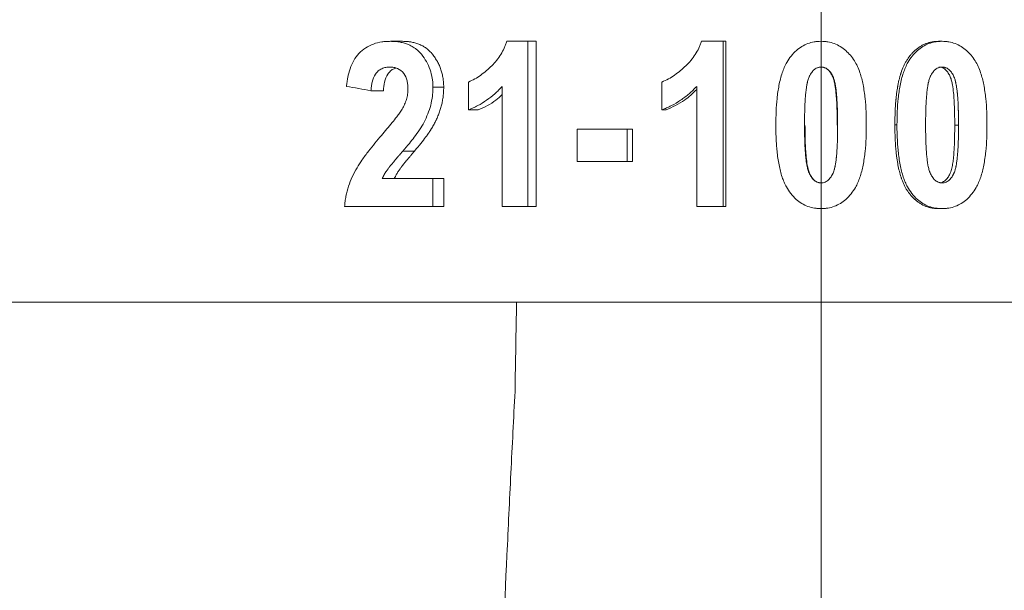
# Model space of a CAD drawing. Units: millimetres. Extents: x 8 to 290, y 7 to 203.
# Drawn here: x 205 to 209, y 140 to 142 of the extents above; entities that cross this region are included whole.
import ezdxf

# ---------------------------------------------------------------- set-up
doc = ezdxf.new("R2010")
doc.units = ezdxf.units.MM

# ---------------------------------------------------------------- blocks, each defined once
blk = doc.blocks.new('SW_CENTERMARKSYMBOL_1')
at = {"color": 0, "linetype": 'Continuous', "lineweight": 0}
blk.add_line((0, 0.625), (0, 31.3582), dxfattribs=at)

msp = doc.modelspace()

# ---------------------------------------------------------------- linework, layer by layer
at = {"color": 7, "linetype": 'Continuous', "lineweight": 15}
for p, q in [((206.4514, 141.6937), (206.4061, 141.6937)), ((206.9257, 141.0687), (206.9257, 141.6937)), ((206.9565, 141.0687), (206.9565, 141.6937)), ((207.6643, 141.0687), (207.6643, 141.6937)), ((207.6746, 141.0687), (207.6746, 141.6937)), ((208.4792, 141.6937), (208.4919, 141.6937)), ((206.7008, 141.434), (206.7008, 141.5395)), ((207.432, 141.434), (207.432, 141.5395)), ((206.3796, 141.507), (206.3323, 141.507)), ((206.6075, 141.52), (206.5667, 141.52)), ((206.8289, 141.5233), (206.8289, 141.0687)), ((207.5646, 141.5233), (207.5646, 141.0687)), ((206.7378, 141.434), (206.7008, 141.434)), ((207.4487, 141.434), (207.432, 141.434)), ((207.112, 141.3609), (207.112, 141.2392)), ((207.3007, 141.2392), (207.3007, 141.3609)), ((207.3007, 141.3609), (207.3211, 141.3609)), ((207.3211, 141.2392), (207.3211, 141.3609)), ((208.3136, 141.3782), (208.3216, 141.3782)), ((208.5544, 141.3769), (208.54, 141.3769)), ((206.453, 141.2785), (206.497, 141.2785)), ((207.3211, 141.2392), (207.3007, 141.2392)), ((206.5667, 141.1743), (206.5667, 141.0687)), ((206.6075, 141.0687), (206.6075, 141.1743)), ((206.6075, 141.0687), (206.5667, 141.0687)), ((206.9565, 141.0687), (206.9257, 141.0687)), ((207.6746, 141.0687), (207.6643, 141.0687)), ((208.4924, 141.0606), (208.4797, 141.0606))]:
    msp.add_line(p, q, dxfattribs=at)
for points, knots in [([(206.4061, 141.6937), (206.4007, 141.6936), (206.3897, 141.6934), (206.368, 141.6911), (206.3414, 141.6847), (206.3118, 141.6703), (206.2859, 141.6492), (206.2663, 141.6216), (206.2527, 141.5903), (206.2457, 141.5627), (206.2418, 141.5403), (206.2406, 141.5289), (206.24, 141.5233)], [0, 0, 0, 0, 0.06345, 0.126868, 0.253439, 0.379476, 0.504771, 0.629151, 0.752986, 0.876543, 0.938281, 1, 1, 1, 1]), ([(206.5667, 141.52), (206.5666, 141.5256), (206.5664, 141.5369), (206.5635, 141.5593), (206.5568, 141.5868), (206.5426, 141.6175), (206.5275, 141.6398), (206.5143, 141.6547), (206.5026, 141.6649), (206.4881, 141.675), (206.4712, 141.6828), (206.4547, 141.6883), (206.4387, 141.6915), (206.4223, 141.6935), (206.4115, 141.6937), (206.4061, 141.6937)], [0, 0, 0, 0, 0.061694, 0.123401, 0.246873, 0.37073, 0.495151, 0.545349, 0.594821, 0.670848, 0.746481, 0.807888, 0.873128, 0.936544, 1, 1, 1, 1]), ([(206.6075, 141.52), (206.6073, 141.5275), (206.6071, 141.5332), (206.6068, 141.5371), (206.6068, 141.5375), (206.6068, 141.5382), (206.6067, 141.5385), (206.6066, 141.5395), (206.6066, 141.5402), (206.6064, 141.5422), (206.6062, 141.5436), (206.6057, 141.5478), (206.6053, 141.5507), (206.6044, 141.5566), (206.6039, 141.5594), (206.6027, 141.565), (206.6021, 141.5677), (206.6001, 141.5759), (206.5986, 141.5812), (206.5951, 141.5916), (206.5932, 141.5966), (206.5887, 141.6068), (206.5862, 141.6119), (206.5827, 141.6183), (206.582, 141.6194), (206.5806, 141.6218), (206.5799, 141.623), (206.5778, 141.6265), (206.5763, 141.6288), (206.5718, 141.6358), (206.5685, 141.6402), (206.5642, 141.6457), (206.5632, 141.6469), (206.5613, 141.6491), (206.5604, 141.6501), (206.5577, 141.6532), (206.556, 141.6549), (206.5523, 141.6585), (206.5502, 141.6603), (206.5459, 141.664), (206.5436, 141.6658), (206.5368, 141.6708), (206.5326, 141.6736), (206.5236, 141.6785), (206.5188, 141.6808), (206.5108, 141.684), (206.5084, 141.6849), (206.5034, 141.6865), (206.5012, 141.6872), (206.494, 141.6891), (206.4887, 141.6903), (206.4814, 141.6915), (206.4801, 141.6917), (206.4774, 141.6921), (206.4761, 141.6923), (206.4722, 141.6928), (206.4696, 141.693), (206.4668, 141.6932), (206.4667, 141.6932), (206.4662, 141.6933), (206.466, 141.6933), (206.4652, 141.6933), (206.4647, 141.6933), (206.4631, 141.6934), (206.4619, 141.6935), (206.4579, 141.6936), (206.4549, 141.6937), (206.4514, 141.6937)], [0, 0, 0, 0, 0.0625, 0.0625, 0.066406, 0.066406, 0.070312, 0.070312, 0.078125, 0.078125, 0.09375, 0.09375, 0.125, 0.125, 0.15625, 0.15625, 0.1875, 0.1875, 0.25, 0.25, 0.3125, 0.3125, 0.375, 0.375, 0.390625, 0.390625, 0.40625, 0.40625, 0.4375, 0.4375, 0.5, 0.5, 0.515625, 0.515625, 0.53125, 0.53125, 0.5625, 0.5625, 0.59375, 0.59375, 0.625, 0.625, 0.6875, 0.6875, 0.75, 0.75, 0.78125, 0.78125, 0.8125, 0.8125, 0.875, 0.875, 0.890625, 0.890625, 0.90625, 0.90625, 0.9375, 0.9375, 0.941406, 0.941406, 0.945312, 0.945312, 0.953125, 0.953125, 0.96875, 0.96875, 1, 1, 1, 1]), ([(206.8461, 141.6937), (206.8447, 141.6894), (206.8418, 141.6807), (206.8346, 141.6639), (206.8238, 141.6437), (206.8079, 141.6213), (206.7833, 141.5945), (206.7556, 141.5708), (206.7254, 141.5507), (206.709, 141.5433), (206.7008, 141.5395)], [0, 0, 0, 0, 0.061872, 0.123817, 0.24792, 0.372435, 0.497356, 0.747986, 0.873802, 1, 1, 1, 1]), ([(207.5824, 141.6937), (207.5809, 141.6894), (207.5779, 141.6807), (207.5705, 141.6639), (207.5593, 141.6437), (207.5429, 141.6213), (207.5174, 141.5945), (207.4888, 141.5708), (207.4575, 141.5507), (207.4405, 141.5433), (207.432, 141.5395)], [0, 0, 0, 0, 0.0618721, 0.1238174, 0.2479199, 0.3724354, 0.4973557, 0.7479857, 0.8738022, 1, 1, 1, 1]), ([(208.0343, 141.6937), (208.0301, 141.6936), (208.0215, 141.6933), (208.0046, 141.6913), (207.9758, 141.6836), (207.9454, 141.6647), (207.9209, 141.6382), (207.9018, 141.6107), (207.8858, 141.5732), (207.8745, 141.527), (207.8676, 141.4776), (207.8641, 141.428), (207.8637, 141.3948), (207.8635, 141.3782)], [0, 0, 0, 0, 0.0319135, 0.0638036, 0.1274234, 0.2533759, 0.324929, 0.3967191, 0.5033496, 0.6275992, 0.7517546, 0.8758803, 1, 1, 1, 1]), ([(208.2057, 141.3769), (208.2055, 141.3936), (208.2051, 141.4269), (208.2015, 141.478), (208.1946, 141.5276), (208.1843, 141.5685), (208.1726, 141.5985), (208.1607, 141.6208), (208.146, 141.641), (208.1282, 141.6593), (208.1078, 141.6746), (208.0848, 141.6858), (208.0642, 141.6913), (208.0472, 141.6933), (208.0386, 141.6936), (208.0343, 141.6937)], [0, 0, 0, 0, 0.124032, 0.248071, 0.381081, 0.496314, 0.561041, 0.620886, 0.684223, 0.746275, 0.81063, 0.872668, 0.93624, 0.968109, 1, 1, 1, 1]), ([(208.0599, 141.6916), (208.0598, 141.6916), (208.0596, 141.6916), (208.0593, 141.6916), (208.0592, 141.6916)], [0, 0, 0, 0, 0.499998, 1, 1, 1, 1]), ([(208.4792, 141.6937), (208.4737, 141.6935), (208.4696, 141.6933), (208.4666, 141.6931), (208.4663, 141.6931), (208.4658, 141.693), (208.4655, 141.693), (208.4647, 141.693), (208.4642, 141.6929), (208.4626, 141.6928), (208.4616, 141.6926), (208.4585, 141.6923), (208.4565, 141.692), (208.4526, 141.6913), (208.4504, 141.6908), (208.4464, 141.6899), (208.4444, 141.6894), (208.4384, 141.6878), (208.4345, 141.6865), (208.4269, 141.6835), (208.4233, 141.6819), (208.4161, 141.6783), (208.4125, 141.6763), (208.4021, 141.6697), (208.3954, 141.6646), (208.3881, 141.658), (208.3875, 141.6574), (208.3861, 141.656), (208.3854, 141.6553), (208.3833, 141.6533), (208.3819, 141.6518), (208.3777, 141.6473), (208.3749, 141.6441), (208.3708, 141.6391), (208.3694, 141.6373), (208.3669, 141.634), (208.3657, 141.6323), (208.362, 141.6272), (208.3598, 141.6237), (208.3554, 141.6167), (208.3534, 141.6131), (208.3498, 141.6061), (208.348, 141.6025), (208.343, 141.5913), (208.3399, 141.5834), (208.337, 141.5745), (208.3369, 141.5742), (208.3366, 141.5733), (208.3365, 141.5728), (208.336, 141.5715), (208.3358, 141.5706), (208.3349, 141.5678), (208.3344, 141.566), (208.3327, 141.5603), (208.3317, 141.5564), (208.3287, 141.5443), (208.3268, 141.5358), (208.325, 141.5263), (208.325, 141.5259), (208.3248, 141.5249), (208.3247, 141.5244), (208.3244, 141.5229), (208.3242, 141.5219), (208.3237, 141.519), (208.3234, 141.517), (208.3224, 141.511), (208.3218, 141.5069), (208.32, 141.4946), (208.319, 141.4862), (208.318, 141.4765), (208.318, 141.4756), (208.3178, 141.4736), (208.3177, 141.4726), (208.3174, 141.4695), (208.3172, 141.4675), (208.3167, 141.4614), (208.3164, 141.4573), (208.3155, 141.4449), (208.315, 141.4365), (208.3147, 141.4277), (208.3147, 141.4276), (208.3146, 141.4272), (208.3146, 141.427), (208.3146, 141.4265), (208.3146, 141.4261), (208.3146, 141.425), (208.3145, 141.4242), (208.3144, 141.4219), (208.3144, 141.4202), (208.3142, 141.415), (208.3141, 141.4112), (208.3139, 141.3987), (208.3137, 141.3891), (208.3136, 141.3782)], [0, 0, 0, 0, 0.03125, 0.03125, 0.033203, 0.033203, 0.035156, 0.035156, 0.039062, 0.039062, 0.046875, 0.046875, 0.0625, 0.0625, 0.078125, 0.078125, 0.09375, 0.09375, 0.125, 0.125, 0.15625, 0.15625, 0.1875, 0.1875, 0.25, 0.25, 0.257812, 0.257812, 0.265625, 0.265625, 0.28125, 0.28125, 0.3125, 0.3125, 0.328125, 0.328125, 0.34375, 0.34375, 0.375, 0.375, 0.40625, 0.40625, 0.4375, 0.4375, 0.5, 0.5, 0.503906, 0.503906, 0.507812, 0.507812, 0.515625, 0.515625, 0.53125, 0.53125, 0.5625, 0.5625, 0.625, 0.625, 0.628906, 0.628906, 0.632812, 0.632812, 0.640625, 0.640625, 0.65625, 0.65625, 0.6875, 0.6875, 0.75, 0.75, 0.757812, 0.757812, 0.765625, 0.765625, 0.78125, 0.78125, 0.8125, 0.8125, 0.875, 0.875, 0.876953, 0.876953, 0.878906, 0.878906, 0.882812, 0.882812, 0.890625, 0.890625, 0.90625, 0.90625, 0.9375, 0.9375, 1, 1, 1, 1]), ([(208.4919, 141.6937), (208.4876, 141.6936), (208.4792, 141.6933), (208.4623, 141.6913), (208.4337, 141.6836), (208.4034, 141.6647), (208.3789, 141.6382), (208.3598, 141.6107), (208.3439, 141.5732), (208.3326, 141.527), (208.3257, 141.4776), (208.3222, 141.428), (208.3218, 141.3948), (208.3216, 141.3782)], [0, 0, 0, 0, 0.0319135, 0.0638036, 0.1274234, 0.2533759, 0.324929, 0.3967191, 0.5033496, 0.6275992, 0.7517546, 0.8758803, 1, 1, 1, 1]), ([(208.662, 141.3769), (208.6618, 141.3936), (208.6614, 141.4269), (208.6579, 141.478), (208.651, 141.5276), (208.6409, 141.5685), (208.6293, 141.5985), (208.6174, 141.6208), (208.6028, 141.641), (208.5852, 141.6593), (208.565, 141.6746), (208.542, 141.6858), (208.5216, 141.6913), (208.5047, 141.6933), (208.4961, 141.6936), (208.4919, 141.6937)], [0, 0, 0, 0, 0.1240323, 0.2480705, 0.381081, 0.4963138, 0.5610415, 0.6208858, 0.6842232, 0.746275, 0.8106298, 0.872668, 0.93624, 0.9681089, 1, 1, 1, 1]), ([(206.3323, 141.507), (206.3328, 141.5125), (206.3337, 141.5234), (206.3375, 141.545), (206.3456, 141.5658), (206.3596, 141.5822), (206.3731, 141.5909), (206.3883, 141.5956), (206.3988, 141.5961), (206.4041, 141.5963)], [0, 0, 0, 0, 0.12383, 0.247688, 0.495016, 0.620116, 0.746047, 0.872774, 1, 1, 1, 1]), ([(206.3796, 141.507), (206.3806, 141.5179), (206.3826, 141.5397), (206.3924, 141.5659), (206.4061, 141.5819), (206.4168, 141.5903), (206.4245, 141.5914), (206.427, 141.5918)], [0, 0, 0, 0, 0.308208, 0.615022, 0.768937, 0.922702, 1, 1, 1, 1]), ([(206.4041, 141.5963), (206.409, 141.5961), (206.4188, 141.5957), (206.4378, 141.5897), (206.4582, 141.5737), (206.4687, 141.5495), (206.4718, 141.5292), (206.4722, 141.5189), (206.4724, 141.5138)], [0, 0, 0, 0, 0.127453, 0.254414, 0.504589, 0.751979, 0.875983, 1, 1, 1, 1]), ([(208.0346, 141.5963), (208.0329, 141.5962), (208.0313, 141.5961), (208.0294, 141.5959), (208.0288, 141.5958), (208.028, 141.5957), (208.0277, 141.5957), (208.0272, 141.5956), (208.0271, 141.5956), (208.0255, 141.5953), (208.0243, 141.595), (208.0218, 141.5942), (208.0204, 141.5937), (208.0169, 141.5923), (208.0147, 141.5911), (208.0115, 141.5889), (208.0105, 141.5881), (208.0089, 141.5868), (208.0084, 141.5864), (208.0074, 141.5855), (208.0069, 141.585), (208.003, 141.5812), (207.9999, 141.5774), (207.9956, 141.571), (207.9942, 141.5688), (207.9923, 141.5652), (207.9917, 141.564), (207.9908, 141.5622), (207.9905, 141.5616), (207.9901, 141.5606), (207.9899, 141.5603), (207.9896, 141.5597), (207.9895, 141.5593), (207.9877, 141.5552), (207.9861, 141.5508), (207.984, 141.5434), (207.9833, 141.5408), (207.9824, 141.5368), (207.9821, 141.5354), (207.9817, 141.5332), (207.9815, 141.5325), (207.9813, 141.5314), (207.9812, 141.5311), (207.9811, 141.5303), (207.981, 141.5298), (207.9802, 141.5256), (207.9795, 141.521), (207.9785, 141.5134), (207.9781, 141.5108), (207.9776, 141.5066), (207.9775, 141.5052), (207.9772, 141.503), (207.9771, 141.5022), (207.977, 141.5011), (207.977, 141.5008), (207.9769, 141.5), (207.9769, 141.4995), (207.9759, 141.4901), (207.9751, 141.4805), (207.9741, 141.4652), (207.9738, 141.46), (207.9734, 141.4519), (207.9733, 141.4492), (207.9731, 141.4451), (207.9731, 141.4437), (207.973, 141.4416), (207.973, 141.4409), (207.973, 141.4399), (207.9729, 141.4395), (207.9729, 141.4388), (207.9729, 141.4384), (207.9724, 141.4224), (207.9721, 141.402), (207.972, 141.3769)], [0, 0, 0, 0, 0.015625, 0.015625, 0.023438, 0.023438, 0.027344, 0.027344, 0.03125, 0.03125, 0.046875, 0.046875, 0.0625, 0.0625, 0.09375, 0.09375, 0.109375, 0.109375, 0.117188, 0.117188, 0.125, 0.125, 0.1875, 0.1875, 0.21875, 0.21875, 0.234375, 0.234375, 0.242188, 0.242188, 0.246094, 0.246094, 0.25, 0.25, 0.3125, 0.3125, 0.34375, 0.34375, 0.359375, 0.359375, 0.367188, 0.367188, 0.371094, 0.371094, 0.375, 0.375, 0.4375, 0.4375, 0.46875, 0.46875, 0.484375, 0.484375, 0.492188, 0.492188, 0.496094, 0.496094, 0.5, 0.5, 0.625, 0.625, 0.6875, 0.6875, 0.71875, 0.71875, 0.734375, 0.734375, 0.742188, 0.742188, 0.746094, 0.746094, 0.75, 0.75, 1, 1, 1, 1]), ([(208.0972, 141.3769), (208.0972, 141.3897), (208.0971, 141.4012), (208.0968, 141.4165), (208.0967, 141.4213), (208.0966, 141.428), (208.0965, 141.4301), (208.0964, 141.4332), (208.0964, 141.4343), (208.0964, 141.4358), (208.0963, 141.4362), (208.0963, 141.437), (208.0963, 141.4372), (208.0963, 141.4377), (208.0963, 141.4378), (208.0959, 141.4498), (208.0954, 141.4607), (208.0944, 141.476), (208.0941, 141.4809), (208.0935, 141.488), (208.0933, 141.4904), (208.093, 141.4938), (208.0929, 141.4949), (208.0928, 141.4966), (208.0927, 141.4971), (208.0926, 141.4982), (208.0926, 141.4986), (208.092, 141.5047), (208.0913, 141.51), (208.0903, 141.5176), (208.0899, 141.5201), (208.0893, 141.5237), (208.0891, 141.5249), (208.0888, 141.5267), (208.0886, 141.5273), (208.0885, 141.5282), (208.0884, 141.5285), (208.0883, 141.5291), (208.0883, 141.5293), (208.0877, 141.5326), (208.0871, 141.5353), (208.0863, 141.5391), (208.086, 141.5403), (208.0856, 141.542), (208.0855, 141.5425), (208.0852, 141.5433), (208.0852, 141.5436), (208.085, 141.5441), (208.085, 141.5443), (208.0842, 141.5473), (208.0834, 141.5499), (208.0822, 141.5535), (208.0817, 141.5547), (208.0811, 141.5564), (208.0808, 141.557), (208.0804, 141.5581), (208.0802, 141.5585), (208.0775, 141.5644), (208.0749, 141.5692), (208.0707, 141.5756), (208.0692, 141.5776), (208.0669, 141.5804), (208.0661, 141.5813), (208.0649, 141.5826), (208.0645, 141.583), (208.0637, 141.5839), (208.0633, 141.5842), (208.061, 141.5866), (208.059, 141.5882), (208.0546, 141.591), (208.0524, 141.5922), (208.0487, 141.5938), (208.0474, 141.5943), (208.0455, 141.5948), (208.0449, 141.595), (208.044, 141.5952), (208.0437, 141.5953), (208.043, 141.5954), (208.0426, 141.5955), (208.0407, 141.5959), (208.0381, 141.5961), (208.0346, 141.5963)], [0, 0, 0, 0, 0.125, 0.125, 0.1875, 0.1875, 0.21875, 0.21875, 0.234375, 0.234375, 0.242188, 0.242188, 0.246094, 0.246094, 0.25, 0.25, 0.375, 0.375, 0.4375, 0.4375, 0.46875, 0.46875, 0.484375, 0.484375, 0.492188, 0.492188, 0.5, 0.5, 0.5625, 0.5625, 0.59375, 0.59375, 0.609375, 0.609375, 0.617188, 0.617188, 0.621094, 0.621094, 0.625, 0.625, 0.65625, 0.65625, 0.671875, 0.671875, 0.679688, 0.679688, 0.683594, 0.683594, 0.6875, 0.6875, 0.71875, 0.71875, 0.734375, 0.734375, 0.742188, 0.742188, 0.75, 0.75, 0.8125, 0.8125, 0.84375, 0.84375, 0.859375, 0.859375, 0.867188, 0.867188, 0.875, 0.875, 0.90625, 0.90625, 0.9375, 0.9375, 0.953125, 0.953125, 0.960938, 0.960938, 0.964844, 0.964844, 0.96875, 0.96875, 1, 1, 1, 1]), ([(208.0955, 141.3769), (208.0953, 141.3973), (208.0952, 141.4287), (208.0933, 141.4695), (208.0911, 141.5001), (208.0878, 141.5247), (208.0838, 141.5447), (208.0789, 141.5596), (208.0718, 141.5732), (208.0639, 141.5834), (208.0563, 141.5898), (208.0496, 141.5935), (208.0423, 141.5959), (208.0371, 141.5962), (208.0346, 141.5963)], [0, 0, 0, 0, 0.250114, 0.383905, 0.500227, 0.62525, 0.687767, 0.750235, 0.816266, 0.875119, 0.906459, 0.937553, 0.96876, 1, 1, 1, 1]), ([(208.4921, 141.5963), (208.4904, 141.5962), (208.4889, 141.5961), (208.487, 141.5959), (208.4864, 141.5958), (208.4856, 141.5957), (208.4853, 141.5957), (208.4848, 141.5956), (208.4847, 141.5956), (208.4831, 141.5953), (208.4819, 141.595), (208.4794, 141.5942), (208.4781, 141.5937), (208.4746, 141.5923), (208.4724, 141.5911), (208.4692, 141.5889), (208.4681, 141.5881), (208.4666, 141.5868), (208.4661, 141.5864), (208.4651, 141.5855), (208.4645, 141.585), (208.4607, 141.5812), (208.4576, 141.5774), (208.4533, 141.571), (208.452, 141.5688), (208.4501, 141.5652), (208.4495, 141.564), (208.4486, 141.5622), (208.4483, 141.5616), (208.4478, 141.5606), (208.4477, 141.5603), (208.4474, 141.5597), (208.4472, 141.5593), (208.4454, 141.5552), (208.4439, 141.5508), (208.4418, 141.5434), (208.4411, 141.5408), (208.4402, 141.5368), (208.4399, 141.5354), (208.4395, 141.5332), (208.4393, 141.5325), (208.4391, 141.5314), (208.439, 141.5311), (208.4389, 141.5303), (208.4388, 141.5298), (208.438, 141.5256), (208.4373, 141.521), (208.4363, 141.5134), (208.4359, 141.5108), (208.4354, 141.5066), (208.4353, 141.5052), (208.435, 141.503), (208.435, 141.5022), (208.4348, 141.5011), (208.4348, 141.5008), (208.4347, 141.5), (208.4347, 141.4995), (208.4337, 141.4901), (208.4329, 141.4805), (208.4319, 141.4652), (208.4316, 141.46), (208.4313, 141.4519), (208.4311, 141.4492), (208.431, 141.4451), (208.4309, 141.4437), (208.4308, 141.4416), (208.4308, 141.4409), (208.4308, 141.4399), (208.4308, 141.4395), (208.4307, 141.4388), (208.4307, 141.4384), (208.4302, 141.4224), (208.4299, 141.402), (208.4298, 141.3769)], [0, 0, 0, 0, 0.015625, 0.015625, 0.023438, 0.023438, 0.027344, 0.027344, 0.03125, 0.03125, 0.046875, 0.046875, 0.0625, 0.0625, 0.09375, 0.09375, 0.109375, 0.109375, 0.117188, 0.117188, 0.125, 0.125, 0.1875, 0.1875, 0.21875, 0.21875, 0.234375, 0.234375, 0.242188, 0.242188, 0.246094, 0.246094, 0.25, 0.25, 0.3125, 0.3125, 0.34375, 0.34375, 0.359375, 0.359375, 0.367188, 0.367188, 0.371094, 0.371094, 0.375, 0.375, 0.4375, 0.4375, 0.46875, 0.46875, 0.484375, 0.484375, 0.492188, 0.492188, 0.496094, 0.496094, 0.5, 0.5, 0.625, 0.625, 0.6875, 0.6875, 0.71875, 0.71875, 0.734375, 0.734375, 0.742188, 0.742188, 0.746094, 0.746094, 0.75, 0.75, 1, 1, 1, 1]), ([(208.54, 141.3769), (208.5398, 141.3973), (208.5396, 141.4287), (208.5378, 141.4695), (208.5356, 141.5001), (208.5324, 141.5247), (208.5284, 141.5447), (208.5235, 141.5596), (208.5164, 141.5732), (208.5086, 141.5834), (208.5011, 141.5898), (208.4944, 141.5935), (208.4871, 141.5959), (208.482, 141.5962), (208.4794, 141.5963)], [0, 0, 0, 0, 0.250114, 0.383905, 0.500227, 0.62525, 0.687767, 0.750235, 0.816266, 0.875119, 0.906459, 0.937553, 0.96876, 1, 1, 1, 1]), ([(208.5544, 141.3769), (208.5543, 141.3897), (208.5542, 141.4012), (208.554, 141.4165), (208.5539, 141.4213), (208.5538, 141.428), (208.5537, 141.4301), (208.5536, 141.4332), (208.5536, 141.4343), (208.5536, 141.4358), (208.5535, 141.4362), (208.5535, 141.437), (208.5535, 141.4372), (208.5535, 141.4377), (208.5535, 141.4378), (208.5531, 141.4498), (208.5526, 141.4607), (208.5516, 141.476), (208.5513, 141.4809), (208.5507, 141.488), (208.5505, 141.4904), (208.5502, 141.4938), (208.5501, 141.4949), (208.55, 141.4966), (208.5499, 141.4971), (208.5498, 141.4982), (208.5498, 141.4986), (208.5492, 141.5047), (208.5485, 141.51), (208.5475, 141.5176), (208.5471, 141.5201), (208.5465, 141.5237), (208.5463, 141.5249), (208.546, 141.5267), (208.5459, 141.5273), (208.5457, 141.5282), (208.5457, 141.5285), (208.5456, 141.5291), (208.5455, 141.5293), (208.5449, 141.5326), (208.5444, 141.5353), (208.5435, 141.5391), (208.5433, 141.5403), (208.5429, 141.542), (208.5427, 141.5425), (208.5425, 141.5433), (208.5424, 141.5436), (208.5423, 141.5441), (208.5423, 141.5443), (208.5415, 141.5473), (208.5407, 141.5499), (208.5394, 141.5535), (208.539, 141.5547), (208.5383, 141.5564), (208.5381, 141.557), (208.5377, 141.5581), (208.5375, 141.5585), (208.5349, 141.5644), (208.5323, 141.5692), (208.528, 141.5756), (208.5266, 141.5776), (208.5243, 141.5804), (208.5235, 141.5813), (208.5223, 141.5826), (208.5219, 141.583), (208.5211, 141.5839), (208.5207, 141.5842), (208.5184, 141.5866), (208.5164, 141.5882), (208.5121, 141.591), (208.5099, 141.5922), (208.5061, 141.5938), (208.5049, 141.5943), (208.503, 141.5948), (208.5024, 141.595), (208.5015, 141.5952), (208.5012, 141.5953), (208.5006, 141.5954), (208.5002, 141.5955), (208.4982, 141.5959), (208.4956, 141.5961), (208.4921, 141.5963)], [0, 0, 0, 0, 0.125, 0.125, 0.1875, 0.1875, 0.21875, 0.21875, 0.234375, 0.234375, 0.242188, 0.242188, 0.246094, 0.246094, 0.25, 0.25, 0.375, 0.375, 0.4375, 0.4375, 0.46875, 0.46875, 0.484375, 0.484375, 0.492188, 0.492188, 0.5, 0.5, 0.5625, 0.5625, 0.59375, 0.59375, 0.609375, 0.609375, 0.617188, 0.617188, 0.621094, 0.621094, 0.625, 0.625, 0.65625, 0.65625, 0.671875, 0.671875, 0.679688, 0.679688, 0.683594, 0.683594, 0.6875, 0.6875, 0.71875, 0.71875, 0.734375, 0.734375, 0.742188, 0.742188, 0.75, 0.75, 0.8125, 0.8125, 0.84375, 0.84375, 0.859375, 0.859375, 0.867188, 0.867188, 0.875, 0.875, 0.90625, 0.90625, 0.9375, 0.9375, 0.953125, 0.953125, 0.960938, 0.960938, 0.964844, 0.964844, 0.96875, 0.96875, 1, 1, 1, 1]), ([(206.4724, 141.5138), (206.4721, 141.507), (206.4715, 141.4936), (206.4668, 141.474), (206.4599, 141.4551), (206.4536, 141.4434), (206.4505, 141.4375)], [0, 0, 0, 0, 0.249347, 0.498904, 0.749062, 1, 1, 1, 1]), ([(206.453, 141.2785), (206.4613, 141.2882), (206.476, 141.3053), (206.4972, 141.3319), (206.5165, 141.3582), (206.5338, 141.3877), (206.548, 141.4189), (206.5589, 141.4516), (206.5642, 141.4799), (206.5664, 141.5028), (206.5666, 141.5142), (206.5667, 141.52)], [0, 0, 0, 0, 0.141583, 0.251483, 0.376974, 0.502125, 0.62695, 0.751481, 0.875761, 0.937883, 1, 1, 1, 1]), ([(206.497, 141.2785), (206.5149, 141.2999), (206.5289, 141.3174), (206.539, 141.331), (206.5391, 141.3312), (206.5394, 141.3316), (206.5395, 141.3317), (206.5399, 141.3322), (206.5401, 141.3325), (206.5408, 141.3335), (206.5413, 141.3342), (206.5427, 141.3361), (206.5436, 141.3373), (206.5462, 141.341), (206.5479, 141.3434), (206.5528, 141.3503), (206.5556, 141.3546), (206.5585, 141.3591), (206.5589, 141.3597), (206.5596, 141.3608), (206.56, 141.3614), (206.561, 141.3631), (206.5617, 141.3643), (206.5639, 141.3678), (206.5653, 141.3702), (206.5695, 141.3775), (206.5722, 141.3827), (206.5757, 141.3894), (206.5762, 141.3905), (206.5775, 141.3931), (206.5781, 141.3943), (206.5799, 141.3981), (206.5811, 141.4007), (206.5845, 141.4085), (206.5867, 141.4138), (206.5908, 141.4246), (206.5928, 141.4302), (206.5963, 141.4411), (206.5978, 141.4465), (206.6005, 141.4572), (206.6017, 141.4625), (206.6038, 141.4738), (206.6047, 141.4796), (206.6062, 141.4917), (206.6067, 141.4974), (206.607, 141.5031), (206.607, 141.5033), (206.607, 141.5038), (206.607, 141.504), (206.6071, 141.5048), (206.6071, 141.5054), (206.6072, 141.5072), (206.6072, 141.5085), (206.6073, 141.5128), (206.6074, 141.5162), (206.6075, 141.52)], [0, 0, 0, 0, 0.25, 0.25, 0.251953, 0.251953, 0.253906, 0.253906, 0.257812, 0.257812, 0.265625, 0.265625, 0.28125, 0.28125, 0.3125, 0.3125, 0.375, 0.375, 0.382812, 0.382812, 0.390625, 0.390625, 0.40625, 0.40625, 0.4375, 0.4375, 0.5, 0.5, 0.515625, 0.515625, 0.53125, 0.53125, 0.5625, 0.5625, 0.625, 0.625, 0.6875, 0.6875, 0.75, 0.75, 0.8125, 0.8125, 0.875, 0.875, 0.9375, 0.9375, 0.941406, 0.941406, 0.945312, 0.945312, 0.953125, 0.953125, 0.96875, 0.96875, 1, 1, 1, 1]), ([(206.8289, 141.5233), (206.8244, 141.5185), (206.8153, 141.5089), (206.7961, 141.4908), (206.7701, 141.4705), (206.7422, 141.4532), (206.7189, 141.4415), (206.7068, 141.4365), (206.7008, 141.434)], [0, 0, 0, 0, 0.124385, 0.248936, 0.498538, 0.748864, 0.874348, 1, 1, 1, 1]), ([(207.5646, 141.5233), (207.5599, 141.5185), (207.5505, 141.5089), (207.5306, 141.4908), (207.5038, 141.4705), (207.475, 141.4532), (207.4507, 141.4415), (207.4382, 141.4365), (207.432, 141.434)], [0, 0, 0, 0, 0.124385, 0.2489359, 0.4985382, 0.7488639, 0.8743479, 1, 1, 1, 1]), ([(207.4487, 141.434), (207.4728, 141.445), (207.5158, 141.4645), (207.5497, 141.4974), (207.5646, 141.5118)], [0, 0, 0, 0, 0.561628, 1, 1, 1, 1]), ([(206.7378, 141.434), (206.7613, 141.4446), (206.7946, 141.4597), (206.8211, 141.4853), (206.8289, 141.4929)], [0, 0, 0, 0, 0.705405, 1, 1, 1, 1]), ([(206.4505, 141.4375), (206.4489, 141.4349), (206.4458, 141.4297), (206.4389, 141.4198), (206.4281, 141.4053), (206.4055, 141.3768), (206.386, 141.3539), (206.3722, 141.3379)], [0, 0, 0, 0, 0.072192, 0.141549, 0.284662, 0.49952, 1, 1, 1, 1]), ([(207.112, 141.3609), (207.1329, 141.3609), (207.1747, 141.3609), (207.2376, 141.3609), (207.2796, 141.3609), (207.3007, 141.3609)], [0, 0, 0, 0, 0.333345, 0.666655, 1, 1, 1, 1]), ([(207.8635, 141.3782), (207.8635, 141.3698), (207.8635, 141.3531), (207.8645, 141.3278), (207.8659, 141.3028), (207.8686, 141.2686), (207.8745, 141.2275), (207.8839, 141.1884), (207.8942, 141.1609), (207.9043, 141.1396), (207.9195, 141.1172), (207.9448, 141.0899), (207.9759, 141.0706), (208.0049, 141.0629), (208.022, 141.0611), (208.0306, 141.0608), (208.0348, 141.0606)], [0, 0, 0, 0, 0.062053, 0.124109, 0.18811, 0.24823, 0.379068, 0.4966, 0.546323, 0.596953, 0.671153, 0.746649, 0.872603, 0.9362, 0.96809, 1, 1, 1, 1]), ([(207.972, 141.3769), (207.972, 141.3645), (207.9721, 141.3531), (207.9724, 141.3379), (207.9724, 141.3331), (207.9726, 141.3263), (207.9726, 141.3241), (207.9727, 141.3209), (207.9728, 141.3199), (207.9728, 141.3183), (207.9728, 141.3178), (207.9729, 141.3171), (207.9729, 141.3168), (207.9729, 141.3163), (207.9729, 141.3162), (207.9731, 141.3099), (207.9733, 141.3044), (207.9736, 141.2967), (207.9738, 141.2943), (207.974, 141.2908), (207.974, 141.2897), (207.9741, 141.288), (207.9741, 141.2874), (207.9742, 141.2864), (207.9742, 141.2859), (207.9746, 141.2805), (207.9749, 141.2755), (207.9756, 141.2679), (207.9758, 141.2653), (207.9762, 141.2614), (207.9763, 141.2601), (207.9765, 141.2581), (207.9766, 141.2575), (207.9767, 141.2562), (207.9767, 141.2556), (207.9774, 141.2488), (207.9781, 141.2432), (207.9791, 141.2357), (207.9795, 141.2333), (207.98, 141.2299), (207.9802, 141.2288), (207.9805, 141.2271), (207.9806, 141.2266), (207.9807, 141.2258), (207.9808, 141.2256), (207.9809, 141.2251), (207.9809, 141.2249), (207.9821, 141.2185), (207.9833, 141.213), (207.9854, 141.2057), (207.9862, 141.2034), (207.9873, 141.2001), (207.9877, 141.1991), (207.9883, 141.1976), (207.9885, 141.1971), (207.9889, 141.1961), (207.9891, 141.1957), (207.9903, 141.1929), (207.9915, 141.1906), (207.9939, 141.1861), (207.9952, 141.184), (207.9982, 141.1794), (207.9998, 141.1772), (208.0022, 141.1742), (208.003, 141.1733), (208.0043, 141.1719), (208.0047, 141.1714), (208.0056, 141.1706), (208.0059, 141.1702), (208.0085, 141.1678), (208.0106, 141.1661), (208.0138, 141.1639), (208.0149, 141.1633), (208.0171, 141.1621), (208.018, 141.1616), (208.0206, 141.1606), (208.0218, 141.1601), (208.0237, 141.1596), (208.0243, 141.1594), (208.0252, 141.1591), (208.0255, 141.1591), (208.0262, 141.1589), (208.0266, 141.1589), (208.0285, 141.1585), (208.0311, 141.1582), (208.0346, 141.158)], [0, 0, 0, 0, 0.125, 0.125, 0.1875, 0.1875, 0.21875, 0.21875, 0.234375, 0.234375, 0.242188, 0.242188, 0.246094, 0.246094, 0.25, 0.25, 0.3125, 0.3125, 0.34375, 0.34375, 0.359375, 0.359375, 0.367188, 0.367188, 0.375, 0.375, 0.4375, 0.4375, 0.46875, 0.46875, 0.484375, 0.484375, 0.492188, 0.492188, 0.5, 0.5, 0.5625, 0.5625, 0.59375, 0.59375, 0.609375, 0.609375, 0.617188, 0.617188, 0.621094, 0.621094, 0.625, 0.625, 0.6875, 0.6875, 0.71875, 0.71875, 0.734375, 0.734375, 0.742188, 0.742188, 0.75, 0.75, 0.78125, 0.78125, 0.8125, 0.8125, 0.84375, 0.84375, 0.859375, 0.859375, 0.867188, 0.867188, 0.875, 0.875, 0.90625, 0.90625, 0.921875, 0.921875, 0.9375, 0.9375, 0.953125, 0.953125, 0.960938, 0.960938, 0.964844, 0.964844, 0.96875, 0.96875, 1, 1, 1, 1]), ([(207.9737, 141.3769), (207.9739, 141.3565), (207.9741, 141.326), (207.9757, 141.2853), (207.9782, 141.2548), (207.9818, 141.2245), (207.9878, 141.1995), (207.9974, 141.1815), (208.0066, 141.1692), (208.0172, 141.1616), (208.0269, 141.1585), (208.032, 141.1582), (208.0346, 141.158)], [0, 0, 0, 0, 0.250229, 0.375344, 0.500457, 0.625544, 0.750416, 0.812918, 0.87534, 0.937522, 0.968747, 1, 1, 1, 1]), ([(208.0346, 141.158), (208.0363, 141.1581), (208.0378, 141.1582), (208.0398, 141.1584), (208.0404, 141.1585), (208.0412, 141.1586), (208.0415, 141.1586), (208.042, 141.1587), (208.0421, 141.1587), (208.0449, 141.1593), (208.0475, 141.1601), (208.0523, 141.1621), (208.0546, 141.1633), (208.0589, 141.1661), (208.0609, 141.1677), (208.0667, 141.1734), (208.07, 141.1774), (208.074, 141.1836), (208.0752, 141.1857), (208.077, 141.1891), (208.0776, 141.1903), (208.0785, 141.1921), (208.0788, 141.1926), (208.0793, 141.1938), (208.0796, 141.1945), (208.0808, 141.1972), (208.0817, 141.1995), (208.083, 141.2031), (208.0834, 141.2043), (208.084, 141.2062), (208.0842, 141.2069), (208.0844, 141.2079), (208.0845, 141.2082), (208.0847, 141.2089), (208.0848, 141.2093), (208.0854, 141.2116), (208.086, 141.2138), (208.0868, 141.2176), (208.0871, 141.2189), (208.0875, 141.2209), (208.0876, 141.2216), (208.0878, 141.2227), (208.0879, 141.223), (208.0881, 141.2237), (208.0881, 141.2242), (208.0891, 141.2291), (208.0899, 141.234), (208.0909, 141.2416), (208.0913, 141.2441), (208.0918, 141.2481), (208.0919, 141.2494), (208.0921, 141.2514), (208.0922, 141.2521), (208.0923, 141.2534), (208.0924, 141.2542), (208.0934, 141.2635), (208.0941, 141.2729), (208.0951, 141.2882), (208.0954, 141.2935), (208.0957, 141.3016), (208.0959, 141.3044), (208.096, 141.3086), (208.0961, 141.31), (208.0962, 141.3122), (208.0962, 141.3129), (208.0962, 141.314), (208.0962, 141.3143), (208.0963, 141.3151), (208.0963, 141.3155), (208.0968, 141.3311), (208.0971, 141.3515), (208.0972, 141.3769)], [0, 0, 0, 0, 0.015625, 0.015625, 0.023438, 0.023438, 0.027344, 0.027344, 0.03125, 0.03125, 0.0625, 0.0625, 0.09375, 0.09375, 0.125, 0.125, 0.1875, 0.1875, 0.21875, 0.21875, 0.234375, 0.234375, 0.242188, 0.242188, 0.25, 0.25, 0.28125, 0.28125, 0.296875, 0.296875, 0.304688, 0.304688, 0.308594, 0.308594, 0.3125, 0.3125, 0.34375, 0.34375, 0.359375, 0.359375, 0.367188, 0.367188, 0.371094, 0.371094, 0.375, 0.375, 0.4375, 0.4375, 0.46875, 0.46875, 0.484375, 0.484375, 0.492188, 0.492188, 0.5, 0.5, 0.625, 0.625, 0.6875, 0.6875, 0.71875, 0.71875, 0.734375, 0.734375, 0.742188, 0.742188, 0.746094, 0.746094, 0.75, 0.75, 1, 1, 1, 1]), ([(208.0348, 141.0606), (208.0391, 141.0608), (208.0477, 141.061), (208.0646, 141.063), (208.0934, 141.0707), (208.1239, 141.0898), (208.1484, 141.1163), (208.1676, 141.1439), (208.183, 141.1804), (208.1946, 141.2267), (208.2015, 141.2761), (208.2051, 141.3271), (208.2055, 141.3603), (208.2057, 141.3769)], [0, 0, 0, 0, 0.0319136, 0.0638035, 0.1274227, 0.2533705, 0.3249213, 0.3966983, 0.5033335, 0.6188701, 0.7517541, 0.8758799, 1, 1, 1, 1]), ([(208.3136, 141.3782), (208.3136, 141.3672), (208.3137, 141.3588), (208.3138, 141.3524), (208.3139, 141.3515), (208.3139, 141.3497), (208.3139, 141.3488), (208.314, 141.3461), (208.3141, 141.3441), (208.3143, 141.3378), (208.3145, 141.3332), (208.3147, 141.3275), (208.3147, 141.327), (208.3148, 141.3259), (208.3148, 141.3254), (208.3149, 141.3237), (208.3149, 141.3226), (208.3151, 141.3194), (208.3152, 141.3173), (208.3154, 141.3132), (208.3155, 141.3112), (208.3157, 141.3082), (208.3157, 141.3074), (208.3159, 141.3048), (208.316, 141.3035), (208.3167, 141.2924), (208.3174, 141.2843), (208.318, 141.2779), (208.318, 141.2775), (208.3181, 141.277), (208.3181, 141.2767), (208.3182, 141.2758), (208.3183, 141.2752), (208.3185, 141.2735), (208.3186, 141.2724), (208.3189, 141.269), (208.3192, 141.2667), (208.32, 141.26), (208.3206, 141.2555), (208.3224, 141.2425), (208.3238, 141.234), (208.3285, 141.2095), (208.3323, 141.1941), (208.3371, 141.179), (208.3374, 141.1779), (208.3381, 141.176), (208.3384, 141.175), (208.3394, 141.1721), (208.3401, 141.1702), (208.3416, 141.1662), (208.3424, 141.1643), (208.344, 141.1603), (208.3449, 141.1582), (208.3476, 141.152), (208.3494, 141.1482), (208.3521, 141.143), (208.3529, 141.1414), (208.3549, 141.1379), (208.3559, 141.1362), (208.3591, 141.1309), (208.3614, 141.1275), (208.3663, 141.1206), (208.3689, 141.1171), (208.377, 141.1072), (208.3827, 141.1011), (208.3895, 141.095), (208.3903, 141.0942), (208.392, 141.0928), (208.3928, 141.0921), (208.3952, 141.09), (208.3969, 141.0887), (208.402, 141.0849), (208.4054, 141.0825), (208.4159, 141.0759), (208.4232, 141.0722), (208.4346, 141.0678), (208.4387, 141.0665), (208.4467, 141.0643), (208.4507, 141.0634), (208.4569, 141.0624), (208.4588, 141.0621), (208.4629, 141.0616), (208.4651, 141.0614), (208.4675, 141.0612), (208.4676, 141.0612), (208.468, 141.0612), (208.4681, 141.0612), (208.4687, 141.0611), (208.4691, 141.0611), (208.4704, 141.061), (208.4714, 141.061), (208.4745, 141.0608), (208.4769, 141.0607), (208.4797, 141.0606)], [0, 0, 0, 0, 0.0625, 0.0625, 0.070312, 0.070312, 0.078125, 0.078125, 0.09375, 0.09375, 0.125, 0.125, 0.128906, 0.128906, 0.132812, 0.132812, 0.140625, 0.140625, 0.15625, 0.15625, 0.171875, 0.171875, 0.179688, 0.179688, 0.1875, 0.1875, 0.25, 0.25, 0.251953, 0.251953, 0.253906, 0.253906, 0.257812, 0.257812, 0.265625, 0.265625, 0.28125, 0.28125, 0.3125, 0.3125, 0.375, 0.375, 0.5, 0.5, 0.507812, 0.507812, 0.515625, 0.515625, 0.53125, 0.53125, 0.546875, 0.546875, 0.5625, 0.5625, 0.59375, 0.59375, 0.609375, 0.609375, 0.625, 0.625, 0.65625, 0.65625, 0.6875, 0.6875, 0.75, 0.75, 0.757812, 0.757812, 0.765625, 0.765625, 0.78125, 0.78125, 0.8125, 0.8125, 0.875, 0.875, 0.90625, 0.90625, 0.9375, 0.9375, 0.953125, 0.953125, 0.96875, 0.96875, 0.970703, 0.970703, 0.972656, 0.972656, 0.976562, 0.976562, 0.984375, 0.984375, 1, 1, 1, 1]), ([(208.3216, 141.3782), (208.3216, 141.3698), (208.3216, 141.3531), (208.3226, 141.3278), (208.324, 141.3028), (208.3267, 141.2686), (208.3326, 141.2275), (208.342, 141.1884), (208.3523, 141.1609), (208.3623, 141.1396), (208.3775, 141.1172), (208.4028, 141.0899), (208.4337, 141.0706), (208.4626, 141.0629), (208.4796, 141.0611), (208.4881, 141.0608), (208.4924, 141.0606)], [0, 0, 0, 0, 0.0620529, 0.1241086, 0.1881098, 0.2482295, 0.3790678, 0.4966004, 0.5463227, 0.5969527, 0.6711527, 0.7466487, 0.8726028, 0.9362, 0.9680902, 1, 1, 1, 1]), ([(208.4298, 141.3769), (208.4299, 141.3645), (208.43, 141.3531), (208.4302, 141.3379), (208.4303, 141.3331), (208.4304, 141.3263), (208.4305, 141.3241), (208.4306, 141.3209), (208.4306, 141.3199), (208.4306, 141.3183), (208.4307, 141.3178), (208.4307, 141.3171), (208.4307, 141.3168), (208.4307, 141.3163), (208.4307, 141.3162), (208.4309, 141.3099), (208.4311, 141.3044), (208.4315, 141.2967), (208.4316, 141.2943), (208.4318, 141.2908), (208.4318, 141.2897), (208.4319, 141.288), (208.432, 141.2874), (208.432, 141.2864), (208.4321, 141.2859), (208.4324, 141.2805), (208.4328, 141.2755), (208.4334, 141.2679), (208.4336, 141.2653), (208.434, 141.2614), (208.4341, 141.2601), (208.4343, 141.2581), (208.4344, 141.2575), (208.4345, 141.2562), (208.4346, 141.2556), (208.4353, 141.2488), (208.4359, 141.2432), (208.4369, 141.2357), (208.4373, 141.2333), (208.4378, 141.2299), (208.438, 141.2288), (208.4383, 141.2271), (208.4384, 141.2266), (208.4385, 141.2258), (208.4386, 141.2256), (208.4387, 141.2251), (208.4387, 141.2249), (208.4399, 141.2185), (208.4411, 141.213), (208.4432, 141.2057), (208.4439, 141.2034), (208.4451, 141.2001), (208.4455, 141.1991), (208.4461, 141.1976), (208.4463, 141.1971), (208.4467, 141.1961), (208.4468, 141.1957), (208.4481, 141.1929), (208.4492, 141.1906), (208.4517, 141.1861), (208.4529, 141.184), (208.4559, 141.1794), (208.4575, 141.1772), (208.4599, 141.1742), (208.4607, 141.1733), (208.462, 141.1719), (208.4624, 141.1714), (208.4633, 141.1706), (208.4636, 141.1702), (208.4662, 141.1678), (208.4682, 141.1661), (208.4714, 141.1639), (208.4725, 141.1633), (208.4747, 141.1621), (208.4757, 141.1616), (208.4782, 141.1606), (208.4794, 141.1601), (208.4813, 141.1596), (208.4819, 141.1594), (208.4828, 141.1591), (208.4831, 141.1591), (208.4838, 141.1589), (208.4842, 141.1589), (208.4861, 141.1585), (208.4887, 141.1582), (208.4921, 141.158)], [0, 0, 0, 0, 0.125, 0.125, 0.1875, 0.1875, 0.21875, 0.21875, 0.234375, 0.234375, 0.242188, 0.242188, 0.246094, 0.246094, 0.25, 0.25, 0.3125, 0.3125, 0.34375, 0.34375, 0.359375, 0.359375, 0.367188, 0.367188, 0.375, 0.375, 0.4375, 0.4375, 0.46875, 0.46875, 0.484375, 0.484375, 0.492188, 0.492188, 0.5, 0.5, 0.5625, 0.5625, 0.59375, 0.59375, 0.609375, 0.609375, 0.617188, 0.617188, 0.621094, 0.621094, 0.625, 0.625, 0.6875, 0.6875, 0.71875, 0.71875, 0.734375, 0.734375, 0.742188, 0.742188, 0.75, 0.75, 0.78125, 0.78125, 0.8125, 0.8125, 0.84375, 0.84375, 0.859375, 0.859375, 0.867188, 0.867188, 0.875, 0.875, 0.90625, 0.90625, 0.921875, 0.921875, 0.9375, 0.9375, 0.953125, 0.953125, 0.960938, 0.960938, 0.964844, 0.964844, 0.96875, 0.96875, 1, 1, 1, 1]), ([(208.4858, 141.1587), (208.4862, 141.1587), (208.4891, 141.159), (208.4967, 141.1617), (208.5073, 141.169), (208.5166, 141.1813), (208.5243, 141.1962), (208.5295, 141.2141), (208.533, 141.2341), (208.5362, 141.2607), (208.5384, 141.2936), (208.5397, 141.3344), (208.5399, 141.3622), (208.54, 141.3769)], [0, 0, 0, 0, 0.0050607, 0.0371228, 0.1009604, 0.1650839, 0.2292768, 0.3122783, 0.3984388, 0.4860891, 0.6492655, 0.8143597, 1, 1, 1, 1]), ([(208.4921, 141.158), (208.4939, 141.1581), (208.4954, 141.1582), (208.4973, 141.1584), (208.4979, 141.1585), (208.4987, 141.1586), (208.499, 141.1586), (208.4995, 141.1587), (208.4996, 141.1587), (208.5024, 141.1593), (208.505, 141.1601), (208.5098, 141.1621), (208.5121, 141.1633), (208.5163, 141.1661), (208.5183, 141.1677), (208.5241, 141.1734), (208.5273, 141.1774), (208.5313, 141.1836), (208.5325, 141.1857), (208.5343, 141.1891), (208.5349, 141.1903), (208.5358, 141.1921), (208.5361, 141.1926), (208.5366, 141.1938), (208.5369, 141.1945), (208.5381, 141.1972), (208.539, 141.1995), (208.5403, 141.2031), (208.5407, 141.2043), (208.5412, 141.2062), (208.5414, 141.2069), (208.5417, 141.2079), (208.5418, 141.2082), (208.542, 141.2089), (208.5421, 141.2093), (208.5427, 141.2116), (208.5432, 141.2138), (208.5441, 141.2176), (208.5443, 141.2189), (208.5448, 141.2209), (208.5449, 141.2216), (208.5451, 141.2227), (208.5452, 141.223), (208.5453, 141.2237), (208.5454, 141.2242), (208.5463, 141.2291), (208.5471, 141.234), (208.5482, 141.2416), (208.5485, 141.2441), (208.549, 141.2481), (208.5491, 141.2494), (208.5494, 141.2514), (208.5494, 141.2521), (208.5496, 141.2534), (208.5496, 141.2542), (208.5506, 141.2635), (208.5513, 141.2729), (208.5523, 141.2882), (208.5526, 141.2935), (208.5529, 141.3016), (208.5531, 141.3044), (208.5532, 141.3086), (208.5533, 141.31), (208.5534, 141.3122), (208.5534, 141.3129), (208.5534, 141.314), (208.5534, 141.3143), (208.5535, 141.3151), (208.5535, 141.3155), (208.554, 141.3311), (208.5543, 141.3515), (208.5544, 141.3769)], [0, 0, 0, 0, 0.015625, 0.015625, 0.023438, 0.023438, 0.027344, 0.027344, 0.03125, 0.03125, 0.0625, 0.0625, 0.09375, 0.09375, 0.125, 0.125, 0.1875, 0.1875, 0.21875, 0.21875, 0.234375, 0.234375, 0.242188, 0.242188, 0.25, 0.25, 0.28125, 0.28125, 0.296875, 0.296875, 0.304688, 0.304688, 0.308594, 0.308594, 0.3125, 0.3125, 0.34375, 0.34375, 0.359375, 0.359375, 0.367188, 0.367188, 0.371094, 0.371094, 0.375, 0.375, 0.4375, 0.4375, 0.46875, 0.46875, 0.484375, 0.484375, 0.492188, 0.492188, 0.5, 0.5, 0.625, 0.625, 0.6875, 0.6875, 0.71875, 0.71875, 0.734375, 0.734375, 0.742188, 0.742188, 0.746094, 0.746094, 0.75, 0.75, 1, 1, 1, 1]), ([(208.4924, 141.0606), (208.4967, 141.0608), (208.5052, 141.061), (208.522, 141.063), (208.5507, 141.0707), (208.5809, 141.0898), (208.6053, 141.1163), (208.6242, 141.1439), (208.6396, 141.1804), (208.651, 141.2267), (208.6579, 141.2761), (208.6614, 141.3271), (208.6618, 141.3603), (208.662, 141.3769)], [0, 0, 0, 0, 0.031914, 0.063804, 0.127423, 0.25337, 0.324921, 0.396698, 0.503333, 0.61887, 0.751754, 0.87588, 1, 1, 1, 1]), ([(206.3722, 141.3379), (206.3639, 141.3281), (206.3474, 141.3087), (206.3226, 141.2776), (206.2997, 141.2468), (206.2785, 141.2146), (206.2609, 141.1818), (206.247, 141.1454), (206.2386, 141.1139), (206.2345, 141.0882), (206.2331, 141.0752), (206.2324, 141.0687)], [0, 0, 0, 0, 0.125693, 0.251289, 0.390129, 0.502015, 0.626936, 0.751495, 0.875806, 0.93791, 1, 1, 1, 1]), ([(206.453, 141.2785), (206.4473, 141.2719), (206.443, 141.2669), (206.4384, 141.2617), (206.4373, 141.2603), (206.4362, 141.259), (206.436, 141.2588), (206.4358, 141.2586), (206.4358, 141.2585), (206.4353, 141.258), (206.4349, 141.2575), (206.4331, 141.2553), (206.4312, 141.2531), (206.4274, 141.2485), (206.4259, 141.2468), (206.4239, 141.2444), (206.4234, 141.2438), (206.423, 141.2433), (206.4228, 141.243), (206.4221, 141.2423), (206.4217, 141.2417), (206.4195, 141.2391), (206.4177, 141.237), (206.4151, 141.2339), (206.4142, 141.2329), (206.4125, 141.2308), (206.4117, 141.2298), (206.4088, 141.2264), (206.407, 141.2242), (206.4045, 141.221), (206.4036, 141.22), (206.4024, 141.2184), (206.402, 141.2179), (206.4015, 141.2172), (206.4013, 141.2169), (206.401, 141.2166), (206.4009, 141.2164), (206.4007, 141.2162), (206.4007, 141.2161), (206.398, 141.2126), (206.3959, 141.2098), (206.3935, 141.2065), (206.3928, 141.2055), (206.3919, 141.2043), (206.3916, 141.204), (206.3913, 141.2035), (206.3912, 141.2033), (206.391, 141.2031), (206.391, 141.2031), (206.3909, 141.2029), (206.3909, 141.2029), (206.3892, 141.2005), (206.3878, 141.1983), (206.3856, 141.1948), (206.3849, 141.1936), (206.3838, 141.1918), (206.3835, 141.1912), (206.383, 141.1903), (206.3828, 141.19), (206.3825, 141.1895), (206.3823, 141.189), (206.3804, 141.1857), (206.3778, 141.1808), (206.3745, 141.1743)], [0, 0, 0, 0, 0.125, 0.125, 0.1875, 0.1875, 0.203125, 0.203125, 0.21875, 0.21875, 0.25, 0.25, 0.3125, 0.3125, 0.34375, 0.34375, 0.351563, 0.351563, 0.359375, 0.359375, 0.375, 0.375, 0.4375, 0.4375, 0.46875, 0.46875, 0.5, 0.5, 0.5625, 0.5625, 0.59375, 0.59375, 0.609375, 0.609375, 0.617188, 0.617188, 0.621094, 0.621094, 0.625, 0.625, 0.6875, 0.6875, 0.71875, 0.71875, 0.734375, 0.734375, 0.742188, 0.742188, 0.746094, 0.746094, 0.75, 0.75, 0.8125, 0.8125, 0.84375, 0.84375, 0.859375, 0.859375, 0.867188, 0.867188, 0.875, 0.875, 1, 1, 1, 1]), ([(206.4207, 141.1743), (206.4239, 141.1808), (206.4263, 141.1857), (206.4281, 141.189), (206.4284, 141.1895), (206.4287, 141.19), (206.4289, 141.1903), (206.4294, 141.1912), (206.4297, 141.1918), (206.4307, 141.1936), (206.4314, 141.1948), (206.4335, 141.1983), (206.4349, 141.2005), (206.4365, 141.2029), (206.4365, 141.2029), (206.4366, 141.2031), (206.4367, 141.2031), (206.4368, 141.2033), (206.4369, 141.2035), (206.4373, 141.204), (206.4375, 141.2043), (206.4384, 141.2055), (206.439, 141.2065), (206.4414, 141.2098), (206.4434, 141.2126), (206.4461, 141.2161), (206.4461, 141.2162), (206.4463, 141.2164), (206.4464, 141.2166), (206.4466, 141.2169), (206.4468, 141.2172), (206.4474, 141.2179), (206.4478, 141.2184), (206.4489, 141.22), (206.4497, 141.221), (206.4522, 141.2242), (206.454, 141.2264), (206.4568, 141.2298), (206.4575, 141.2308), (206.4592, 141.2329), (206.4601, 141.2339), (206.4626, 141.237), (206.4643, 141.2391), (206.4665, 141.2417), (206.4669, 141.2423), (206.4675, 141.243), (206.4677, 141.2433), (206.4682, 141.2438), (206.4686, 141.2444), (206.4706, 141.2468), (206.472, 141.2485), (206.4757, 141.2531), (206.4776, 141.2553), (206.4793, 141.2575), (206.4798, 141.258), (206.4802, 141.2585), (206.4803, 141.2586), (206.4804, 141.2588), (206.4806, 141.259), (206.4816, 141.2603), (206.4828, 141.2617), (206.4872, 141.2669), (206.4914, 141.2719), (206.497, 141.2785)], [0, 0, 0, 0, 0.125, 0.125, 0.132812, 0.132812, 0.140625, 0.140625, 0.15625, 0.15625, 0.1875, 0.1875, 0.25, 0.25, 0.253906, 0.253906, 0.257812, 0.257812, 0.265625, 0.265625, 0.28125, 0.28125, 0.3125, 0.3125, 0.375, 0.375, 0.378906, 0.378906, 0.382812, 0.382812, 0.390625, 0.390625, 0.40625, 0.40625, 0.4375, 0.4375, 0.5, 0.5, 0.53125, 0.53125, 0.5625, 0.5625, 0.625, 0.625, 0.640625, 0.640625, 0.648438, 0.648438, 0.65625, 0.65625, 0.6875, 0.6875, 0.75, 0.75, 0.78125, 0.78125, 0.796875, 0.796875, 0.8125, 0.8125, 0.875, 0.875, 1, 1, 1, 1]), ([(206.3745, 141.1743), (206.3957, 141.1743), (206.4382, 141.1743), (206.5022, 141.1743), (206.5452, 141.1743), (206.5667, 141.1743)], [0, 0, 0, 0, 0.333346, 0.666654, 1, 1, 1, 1]), ([(208.0092, 141.0627), (208.0093, 141.0627), (208.0095, 141.0627), (208.0098, 141.0627), (208.0099, 141.0627)], [0, 0, 0, 0, 0.499998, 1, 1, 1, 1]), ([(206.3002, 140.7072), (206.231, 140.7072), (205.8585, 140.7072), (205.4462, 140.7072), (205.1351, 140.7072), (205.078, 140.7072)], [0.63204719, 0.63204719, 0.63204719, 0.63204719, 0.64026148, 0.67676129, 0.68521468, 0.68521468, 0.68521468, 0.68521468]), ([(207.3623, 140.7072), (207.291, 140.7072), (207.1301, 140.7072), (206.9711, 140.7072), (206.883, 140.7072)], [0.55567418, 0.55567418, 0.55567418, 0.55567418, 0.56069626, 0.5670462, 0.5670462, 0.5670462, 0.5670462]), ([(208.7069, 140.7072), (208.4846, 140.7072), (208.0346, 140.7072), (207.5846, 140.7072), (207.3623, 140.7072)], [0.5670462, 0.5670462, 0.5670462, 0.5670462, 0.58269883, 0.59835146, 0.59835146, 0.59835146, 0.59835146]), ([(206.8772, 140.3697), (206.8745, 140.3181), (206.8692, 140.2148), (206.859, 140.0082), (206.8415, 139.6467), (206.8177, 139.129), (206.7911, 138.509), (206.7751, 138.0956), (206.7672, 137.8899)], [0, 0, 0, 0, 0.0625, 0.125, 0.25, 0.5, 0.751292, 1, 1, 1, 1])]:
    msp.add_open_spline(points, degree=3, knots=knots, dxfattribs=at)
for points in [[(206.8461, 141.6937), (206.8594, 141.6937), (206.8859, 141.6937), (206.9124, 141.6937), (206.9257, 141.6937)], [(206.9257, 141.6937), (206.936, 141.6937), (206.9463, 141.6937), (206.9565, 141.6937)], [(207.5824, 141.6937), (207.596, 141.6937), (207.6233, 141.6937), (207.6507, 141.6937), (207.6643, 141.6937)], [(207.6643, 141.6937), (207.6677, 141.6937), (207.6712, 141.6937), (207.6746, 141.6937)], [(206.24, 141.5233), (206.2706, 141.5179), (206.3014, 141.5125), (206.3323, 141.507)], [(207.112, 141.2392), (207.1746, 141.2392), (207.2375, 141.2392), (207.3007, 141.2392)], [(206.5667, 141.1743), (206.5803, 141.1743), (206.5939, 141.1743), (206.6075, 141.1743)], [(206.2324, 141.0687), (206.342, 141.0687), (206.4536, 141.0687), (206.5667, 141.0687)], [(206.8289, 141.0687), (206.8611, 141.0687), (206.8934, 141.0687), (206.9257, 141.0687)], [(207.5646, 141.0687), (207.5978, 141.0687), (207.631, 141.0687), (207.6643, 141.0687)], [(205.078, 140.7072), (204.9995, 140.7072), (204.9236, 140.7072), (204.8505, 140.7072)], [(206.883, 140.7072), (206.6843, 140.7072), (206.4893, 140.7072), (206.3002, 140.7072)], [(206.883, 140.7072), (206.881, 140.5947), (206.879, 140.4822), (206.8772, 140.3697)], [(208.8944, 140.7072), (208.8321, 140.7072), (208.7696, 140.7072), (208.7069, 140.7072)]]:
    msp.add_open_spline(points, degree=3, dxfattribs=at)

# ---------------------------------------------------------------- block references
at = {"color": 7, "linetype": 'Continuous', "lineweight": 0}
msp.add_blockref('SW_CENTERMARKSYMBOL_1', (208.0346, 111.0822), dxfattribs=at)

doc.saveas('drawing.dxf')
